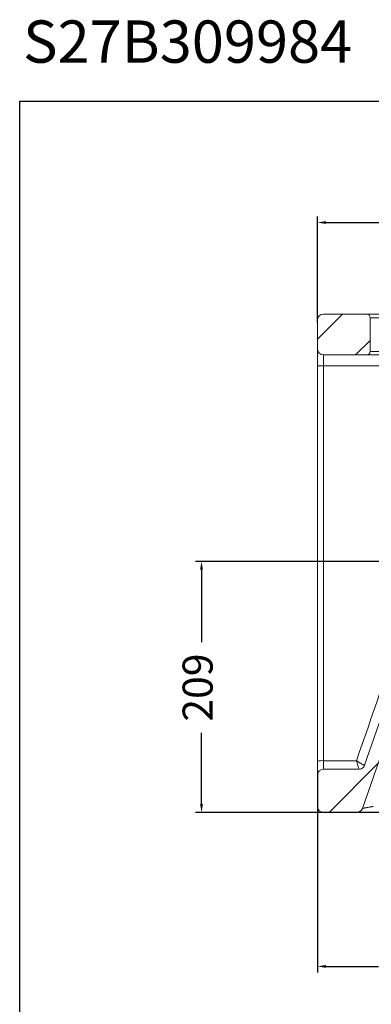
# Model space of a CAD drawing. Units: millimetres. Extents: x 52 to 205, y 28 to 180.
# Drawn here: x 52 to 82, y 98 to 180 of the extents above; entities that cross this region are included whole.
import ezdxf

# ---------------------------------------------------------------- set-up
doc = ezdxf.new("R2010")
doc.units = ezdxf.units.MM
doc.header["$PDSIZE"] = -1
doc.layers.add('COTAS', color=8, linetype='Continuous')
doc.layers.add('CUERPO', color=7, linetype='Continuous', lineweight=5)
doc.styles.add('ARIAL', font='arial.ttf')
doc.styles.add('RS__E1_10_', font='calibril.ttf', dxfattribs={"height": 1.5})
doc.dimstyles.new('RS (E1.10)', dxfattribs={"dimtxt": 1.5, "dimasz": 0.7, "dimexe": 0.5, "dimexo": 1, "dimgap": 1, "dimtad": 0, "dimtih": 1, "dimtoh": 1, "dimdec": 0, "dimlfac": 10, "dimtxsty": 'ARIAL', "dimcen": 0, "dimclrd": 256, "dimclre": 256, "dimclrt": 256, "dimadec": 0, "dimazin": 0, "dimtfac": 1, "dimtdec": 0, "dimtofl": 0, "dimtmove": 0, "dimatfit": 3, "dimfxl": 1, "dimlwd": -1, "dimlwe": -1, "dimarcsym": 0})
pattern_1 = [(45, (-130.6374, -14.139), (-2.245064, 2.245064), [])]

# ---------------------------------------------------------------- blocks, each defined once
blk = doc.blocks.new('*D48')
at = {"layer": 'COTAS', "transparency": 16777216}
for p, q in [((77.14, 154.612), (77.14, 163.455)), ((130.163, 155.281), (130.163, 163.455)), ((77.84, 162.955), (102.652, 162.955)), ((129.463, 162.955), (110.167, 162.955))]:
    blk.add_line(p, q, dxfattribs=at)
for points in [[(77.84, 163.072), (77.84, 162.839), (77.14, 162.955)], [(129.463, 163.072), (129.463, 162.839), (130.163, 162.955)]]:
    blk.add_solid(points, dxfattribs=at)
at = {"layer": 'DEFPOINTS', "color": 0, "transparency": 16777216}
for p in [(130.163, 162.955), (77.14, 153.612), (130.163, 154.281)]:
    blk.add_point(p, dxfattribs=at)
at = {"layer": 'COTAS', "transparency": 16777216, "insert": (106.409, 162.955), "char_height": 2.5, "attachment_point": 5, "style": 'ARIAL'}
blk.add_mtext('530', dxfattribs=at)
blk = doc.blocks.new('*D49')
at = {"layer": 'COTAS', "transparency": 16777216}
for p, q in [((94.152, 134.706), (66.983, 134.706)), ((67.483, 134.006), (67.483, 127.968)), ((67.483, 114.472), (67.483, 120.396)), ((92.935, 113.772), (66.983, 113.772))]:
    blk.add_line(p, q, dxfattribs=at)
for points in [[(67.366, 134.006), (67.6, 134.006), (67.483, 134.706)], [(67.366, 114.472), (67.6, 114.472), (67.483, 113.772)]]:
    blk.add_solid(points, dxfattribs=at)
at = {"layer": 'DEFPOINTS', "color": 0, "transparency": 16777216}
for p in [(67.483, 134.706), (95.152, 134.706), (93.935, 113.772)]:
    blk.add_point(p, dxfattribs=at)
at = {"layer": 'COTAS', "transparency": 16777216, "insert": (67.483, 124.182), "char_height": 2.5, "attachment_point": 5, "rotation": 90, "style": 'ARIAL'}
blk.add_mtext('209', dxfattribs=at)
blk = doc.blocks.new('*D52')
at = {"layer": 'COTAS', "transparency": 16777216}
for p, q in [((95.152, 137.874), (95.152, 100.433)), ((77.14, 117.025), (77.14, 100.433)), ((77.84, 100.933), (82.222, 100.933)), ((94.452, 100.933), (89.501, 100.933))]:
    blk.add_line(p, q, dxfattribs=at)
for points in [[(77.84, 101.049), (77.84, 100.816), (77.14, 100.933)], [(94.452, 101.049), (94.452, 100.816), (95.152, 100.933)]]:
    blk.add_solid(points, dxfattribs=at)
at = {"layer": 'DEFPOINTS', "color": 0, "transparency": 16777216}
for p in [(95.152, 138.874), (77.14, 118.025), (77.14, 100.933)]:
    blk.add_point(p, dxfattribs=at)
at = {"layer": 'COTAS', "transparency": 16777216, "insert": (85.861, 100.933), "char_height": 2.5, "attachment_point": 5, "style": 'ARIAL'}
blk.add_mtext('180', dxfattribs=at)

msp = doc.modelspace()

# ---------------------------------------------------------------- hatches: boundary and pattern name
at = {"layer": 'CUERPO'}
h = msp.add_hatch(dxfattribs=at)
h.set_pattern_fill('ANSI31', color=256, style=0)
h.set_pattern_definition(pattern_1)
edge = h.paths.add_edge_path(flags=0)
edge.add_line((81.517, 152.212), (81.517, 155.012))
edge.add_arc((81.217, 155.012), 0.3, 0, 90)
edge.add_line((81.217, 155.312), (77.64, 155.312))
edge.add_arc((77.64, 154.812), 0.5, 90, 180)
edge.add_line((77.14, 154.812), (77.14, 152.412))
edge.add_arc((77.64, 152.412), 0.5, 180, 270)
edge.add_line((77.64, 151.912), (81.217, 151.912))
edge.add_arc((81.217, 152.212), 0.3, 270, 360)
h = msp.add_hatch(dxfattribs=at)
h.set_pattern_fill('ANSI31', color=256, style=0)
h.set_pattern_definition(pattern_1)
edge = h.paths.add_edge_path(flags=0)
edge.add_line((84.029, 124.142), (83.651, 124.273))
edge.add_arc((83.553, 123.99), 0.3, 70.90593, 160.90593)
edge.add_line((83.27, 124.088), (81.063, 117.712))
edge.add_arc((80.59, 117.876), 0.5, 270, 340.90593, ccw=False)
edge.add_line((80.59, 117.376), (77.64, 117.376))
edge.add_arc((77.64, 116.876), 0.5, 90, 180)
edge.add_line((77.14, 116.876), (77.14, 114.272))
edge.add_arc((77.64, 114.272), 0.5, 180, 270)
edge.add_line((77.64, 113.772), (80.401, 113.772))
edge.add_arc((80.401, 114.272), 0.5, 270, 340.90593)
edge.add_line((80.874, 114.109), (84.215, 123.761))
edge.add_arc((83.931, 123.859), 0.3, 340.90593, 430.90593)

# ---------------------------------------------------------------- linework, layer by layer
at = {"color": 3}
msp.add_lwpolyline([(52.349, 173.063), (204.762, 173.063), (204.762, 28.053), (52.349, 28.053)], close=True, dxfattribs=at)
msp.add_lwpolyline([(52.349, 173.063), (204.762, 173.063), (204.762, 28.053), (52.349, 28.053)], close=True, dxfattribs=at)
at = {"layer": 'CUERPO'}
for p, q in [((77.64, 155.312), (81.217, 155.312)), ((81.217, 155.312), (85.317, 155.312)), ((77.14, 152.412), (77.14, 154.812)), ((81.517, 155.012), (81.517, 152.212)), ((85.017, 155.012), (81.517, 155.012)), ((77.64, 151.912), (81.217, 151.912)), ((85.317, 151.912), (81.217, 151.912)), ((81.517, 152.212), (85.017, 152.212)), ((77.157, 150.972), (77.14, 150.961)), ((77.14, 150.961), (77.14, 118.025)), ((77.64, 151.019), (77.639, 118.083)), ((77.64, 151.019), (88.145, 151.017)), ((81.063, 117.712), (83.27, 124.088)), ((80.874, 114.109), (84.215, 123.761)), ((80.579, 117.402), (80.589, 117.376)), ((77.14, 114.272), (77.14, 116.876)), ((80.59, 117.376), (77.64, 117.376)), ((80.662, 117.381), (80.667, 117.382)), ((77.64, 113.772), (80.401, 113.772))]:
    msp.add_line(p, q, dxfattribs=at)
for centre, radius, start, end in [((77.64, 154.812), 0.5, 90, 180), ((81.217, 155.012), 0.3, 0, 90), ((77.64, 152.412), 0.5, 180, 270), ((81.217, 152.212), 0.3, 270, 0), ((77.516, 116.962), 1.127, 83.72448, 109.51189), ((80.59, 117.876), 0.5, 270, 340.90593), ((77.64, 116.876), 0.5, 90, 180), ((77.64, 114.272), 0.5, 180, 270), ((80.401, 114.272), 0.5, 270, 340.90593)]:
    msp.add_arc(centre, radius, start, end, dxfattribs=at)
for points, knots in [([(77.14, 152.363), (77.14, 152.342), (77.14, 152.293), (77.141, 152.173), (77.142, 152.017), (77.144, 151.834), (77.145, 151.633), (77.147, 151.418), (77.147, 151.195), (77.148, 151.046), (77.148, 150.972)], [0, 0, 0, 0, 0.099436, 0.232014, 0.362779, 0.492015, 0.620026, 0.747138, 0.873755, 1, 1, 1, 1]), ([(77.64, 151.912), (77.64, 151.912), (77.64, 151.907), (77.64, 151.887), (77.64, 151.871), (77.64, 151.826), (77.64, 151.798), (77.64, 151.729), (77.64, 151.689), (77.64, 151.6), (77.64, 151.55), (77.64, 151.447), (77.64, 151.393), (77.64, 151.283), (77.64, 151.228), (77.64, 151.121), (77.64, 151.069), (77.64, 151.019)], [0, 0, 0, 0, 0.125, 0.125, 0.25, 0.25, 0.375, 0.375, 0.5, 0.5, 0.625, 0.625, 0.75, 0.75, 0.875, 0.875, 1, 1, 1, 1]), ([(77.64, 151.019), (77.577, 151.019), (77.48, 151.017), (77.364, 151.01), (77.283, 151.003), (77.219, 150.993), (77.169, 150.983), (77.161, 150.975), (77.157, 150.972)], [0, 0, 0, 0, 0.270777, 0.416543, 0.565403, 0.714263, 0.86003, 1, 1, 1, 1]), ([(77.148, 118.035), (77.146, 117.907), (77.144, 117.647), (77.141, 117.304), (77.14, 117.028), (77.14, 116.939), (77.14, 116.894)], [0, 0, 0, 0, 0.243052, 0.490723, 0.743027, 1, 1, 1, 1]), ([(77.14, 118.025), (77.14, 117.95), (77.14, 117.8), (77.14, 117.588), (77.14, 117.394), (77.14, 117.222), (77.14, 117.079), (77.14, 116.98), (77.14, 116.948), (77.14, 116.936)], [0, 0, 0, 0, 0.150383, 0.301015, 0.450669, 0.600333, 0.755492, 0.911292, 1, 1, 1, 1]), ([(77.639, 118.083), (77.639, 118.039), (77.639, 117.994), (77.639, 117.904), (77.639, 117.859), (77.64, 117.772), (77.64, 117.729), (77.64, 117.649), (77.64, 117.612), (77.64, 117.545), (77.64, 117.515), (77.64, 117.463), (77.64, 117.442), (77.64, 117.408), (77.64, 117.396), (77.64, 117.38), (77.64, 117.376), (77.64, 117.376)], [0, 0, 0, 0, 0.125, 0.125, 0.25, 0.25, 0.375, 0.375, 0.5, 0.5, 0.625, 0.625, 0.75, 0.75, 0.875, 0.875, 1, 1, 1, 1]), ([(81.059, 117.709), (81.058, 117.709), (81.056, 117.708), (81.052, 117.707), (81.047, 117.707), (81.04, 117.708), (81.028, 117.711), (81.004, 117.718), (80.965, 117.734), (80.901, 117.766), (80.813, 117.813), (80.728, 117.862), (80.659, 117.904), (80.614, 117.932), (80.568, 117.96), (80.521, 117.99), (80.474, 118.02), (80.427, 118.051), (80.395, 118.072), (80.379, 118.083)], [0, 0, 0, 0, 0.023868, 0.047948, 0.072234, 0.096719, 0.144271, 0.19328, 0.291933, 0.399914, 0.523017, 0.658004, 0.707586, 0.756923, 0.806021, 0.854867, 0.903441, 0.951792, 1, 1, 1, 1]), ([(80.379, 118.083), (80.399, 118.012), (80.417, 117.943), (80.454, 117.81), (80.472, 117.747), (80.505, 117.633), (80.52, 117.581), (80.547, 117.493), (80.558, 117.457), (80.567, 117.43)], [0, 0, 0, 0, 0.25, 0.25, 0.5, 0.5, 0.75, 0.75, 1, 1, 1, 1]), ([(80.805, 117.432), (80.783, 117.419), (80.738, 117.392), (80.686, 117.389), (80.66, 117.387)], [0, 0, 0, 0, 0.49445, 1, 1, 1, 1]), ([(81.063, 117.712), (81.062, 117.712), (81.062, 117.711), (81.06, 117.709), (81.059, 117.709)], [0, 0, 0, 0, 0.506378, 1, 1, 1, 1]), ([(80.874, 114.109), (80.874, 114.109), (80.874, 114.109), (80.875, 114.109), (80.878, 114.109), (80.881, 114.11), (80.886, 114.111), (80.892, 114.112), (80.899, 114.113), (80.906, 114.114), (80.915, 114.116), (80.925, 114.118), (80.952, 114.122), (81.01, 114.133), (81.115, 114.152), (81.25, 114.177), (81.374, 114.198), (81.492, 114.22), (81.577, 114.235), (81.662, 114.25), (81.725, 114.262), (81.764, 114.269), (81.782, 114.272)], [0, 0, 0, 0, 0.019698, 0.039524, 0.059472, 0.079538, 0.099717, 0.120001, 0.140386, 0.160865, 0.181431, 0.202076, 0.222796, 0.335612, 0.458124, 0.575697, 0.717723, 0.766564, 0.857199, 0.912497, 0.95999, 1, 1, 1, 1]), ([(81.224, 113.772), (81.235, 113.772), (81.256, 113.772), (81.289, 113.772), (81.323, 113.772), (81.365, 113.772), (81.423, 113.772), (81.505, 113.772), (81.596, 113.772), (81.681, 113.772), (81.741, 113.772), (81.773, 113.772), (81.785, 113.772)], [0, 0, 0, 0, 0.058975, 0.119764, 0.182369, 0.246789, 0.351313, 0.494343, 0.684929, 0.832709, 0.937704, 1, 1, 1, 1])]:
    msp.add_open_spline(points, degree=3, knots=knots, dxfattribs=at)
for points in [[(88.088, 140.349), (85.52, 132.927), (82.95, 125.505), (80.379, 118.083)], [(80.379, 118.083), (79.464, 118.083), (78.549, 118.082), (77.639, 118.083)]]:
    msp.add_open_spline(points, degree=3, dxfattribs=at)

# ---------------------------------------------------------------- texts
at = {"insert": (52.63, 179.802), "char_height": 3.5278, "width": 175.73315, "attachment_point": 1, "style": 'RS__E1_10_'}
msp.add_mtext('S27B309984^I^I^I^I^I^I^I^I^IE1:10', dxfattribs=at)

# ---------------------------------------------------------------- dimensions: what is measured, and where the dimension line sits
at = {"layer": 'COTAS'}
for base, p1, p2, picture, middle in [((130.163, 162.955), (77.14, 153.612), (130.163, 154.281), '*D48', (106.409, 162.955)), ((77.14, 100.933), (95.152, 138.874), (77.14, 118.025), '*D52', (85.861, 100.933))]:
    dim = msp.add_linear_dim(base=base, p1=p1, p2=p2, dimstyle='RS (E1.10)', override={"dimtxt": 2.5}, dxfattribs=at)
    dim.commit()
    dim.dimension.update_dxf_attribs({"geometry": picture, "text_midpoint": middle, "dimtype": 160})
dim = msp.add_linear_dim(base=(67.483, 134.706), p1=(93.935, 113.772), p2=(95.152, 134.706), angle=90, dimstyle='RS (E1.10)', override={"dimtxt": 2.5}, dxfattribs=at)
dim.commit()
dim.dimension.update_dxf_attribs({"geometry": '*D49', "text_midpoint": (67.483, 124.182), "dimtype": 160, "text_rotation": 90})

doc.saveas('drawing.dxf')
